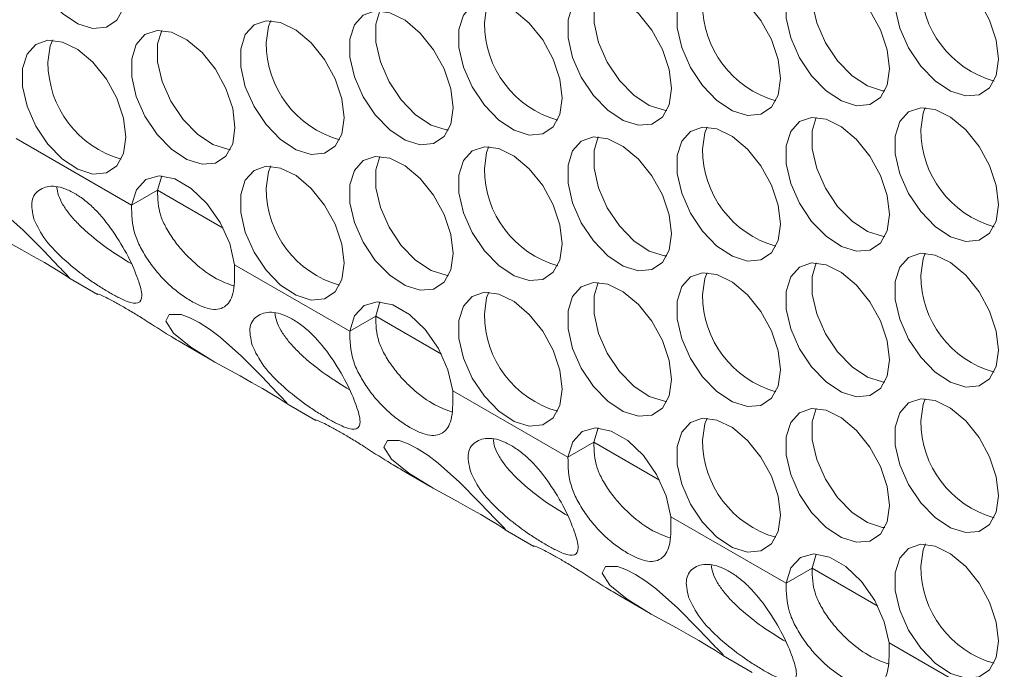
# Model space of a CAD drawing. Units: millimetres. Extents: x 110 to 4365, y 78 to 3023.
# Drawn here: x 3033 to 3086, y 2066 to 2101 of the extents above; entities that cross this region are included whole.
import ezdxf

# ---------------------------------------------------------------- set-up
doc = ezdxf.new("R2010")
doc.units = ezdxf.units.MM
doc.header["$LTSCALE"] = 15

msp = doc.modelspace()

# ---------------------------------------------------------------- linework, layer by layer
at = {"color": 7, "linetype": 'Continuous', "lineweight": 15}
for p, q in [((3032.633, 2094.444), (3038.907, 2090.822)), ((3040.546, 2092.415), (3040.321, 2091.639)), ((3040.321, 2091.639), (3038.907, 2090.822)), ((3044.513, 2087.586), (3050.786, 2083.965)), ((3035.497, 2086.871), (3037.059, 2085.969)), ((3052.426, 2085.557), (3052.201, 2084.781)), ((3052.201, 2084.781), (3050.786, 2083.965)), ((3041.732, 2083.272), (3043.293, 2082.371)), ((3056.392, 2080.728), (3062.666, 2077.107)), ((3047.377, 2080.013), (3048.939, 2079.112)), ((3064.305, 2078.699), (3064.08, 2077.923)), ((3064.08, 2077.923), (3062.666, 2077.107)), ((3053.611, 2076.414), (3055.173, 2075.513)), ((3068.271, 2073.871), (3074.545, 2070.249)), ((3059.256, 2073.155), (3060.818, 2072.254)), ((3076.184, 2071.841), (3075.959, 2071.065)), ((3075.959, 2071.065), (3074.545, 2070.249)), ((3065.49, 2069.557), (3067.052, 2068.655)), ((3080.151, 2067.013), (3086.424, 2063.391)), ((3071.135, 2066.298), (3072.697, 2065.396))]:
    msp.add_line(p, q, dxfattribs=at)
at = {"color": 8, "linetype": 'Continuous', "lineweight": 15}
for p, q in [((3040.321, 2091.639), (3043.897, 2089.575)), ((3052.201, 2084.781), (3055.776, 2082.717)), ((3064.08, 2077.923), (3067.656, 2075.859)), ((3075.959, 2071.065), (3079.535, 2069.001))]:
    msp.add_line(p, q, dxfattribs=at)
at = {"color": 7, "linetype": 'Continuous', "lineweight": 15, "flags": 128}
for points in [[(3038.598, 2102.443), (3038.473, 2103.478), (3038.107, 2104.566), (3037.534, 2105.611), (3036.803, 2106.519), (3035.981, 2107.211), (3035.141, 2107.623), (3034.356, 2107.721), (3033.697, 2107.494), (3033.222, 2106.964), (3032.973, 2106.177), (3032.973, 2105.203), (3033.222, 2104.129), (3033.697, 2103.051), (3034.356, 2102.063), (3035.141, 2101.255), (3035.981, 2100.696), (3036.803, 2100.439), (3037.534, 2100.504), (3038.107, 2100.887), (3038.473, 2101.553), (3038.598, 2102.443)], [(3086.116, 2098.773), (3085.99, 2099.808), (3085.625, 2100.896), (3085.051, 2101.941), (3084.321, 2102.849), (3083.499, 2103.541), (3082.658, 2103.953), (3081.873, 2104.051), (3081.214, 2103.824), (3080.739, 2103.294), (3080.491, 2102.507), (3080.491, 2101.533), (3080.739, 2100.46), (3081.214, 2099.381), (3081.873, 2098.393), (3082.658, 2097.585), (3083.499, 2097.026), (3084.321, 2096.769), (3085.051, 2096.834), (3085.625, 2097.217), (3085.99, 2097.883), (3086.116, 2098.773)], [(3080.176, 2098.241), (3080.051, 2099.277), (3079.685, 2100.365), (3079.111, 2101.41), (3078.381, 2102.318), (3077.559, 2103.009), (3076.719, 2103.422), (3075.934, 2103.519), (3075.275, 2103.293), (3074.8, 2102.762), (3074.551, 2101.976), (3074.551, 2101.002), (3074.8, 2099.928), (3075.275, 2098.85), (3075.934, 2097.862), (3076.719, 2097.053), (3077.559, 2096.495), (3078.381, 2096.237), (3079.111, 2096.303), (3079.685, 2096.685), (3080.051, 2097.351), (3080.176, 2098.241)], [(3076.184, 2103.523), (3075.965, 2102.792), (3075.965, 2101.818), (3076.214, 2100.745), (3076.689, 2099.666), (3077.348, 2098.678), (3078.133, 2097.87), (3078.974, 2097.312), (3079.795, 2097.054), (3079.926, 2097.042)], [(3074.237, 2097.71), (3074.111, 2098.745), (3073.745, 2099.834), (3073.172, 2100.878), (3072.442, 2101.787), (3071.62, 2102.478), (3070.779, 2102.891), (3069.994, 2102.988), (3069.335, 2102.761), (3068.86, 2102.231), (3068.611, 2101.444), (3068.611, 2100.471), (3068.86, 2099.397), (3069.335, 2098.318), (3069.994, 2097.331), (3070.779, 2096.522), (3071.62, 2095.964), (3072.442, 2095.706), (3073.172, 2095.771), (3073.745, 2096.154), (3074.111, 2096.82), (3074.237, 2097.71)], [(3068.297, 2097.179), (3068.171, 2098.214), (3067.806, 2099.302), (3067.232, 2100.347), (3066.502, 2101.255), (3065.68, 2101.947), (3064.839, 2102.359), (3064.054, 2102.457), (3063.395, 2102.23), (3062.92, 2101.7), (3062.672, 2100.913), (3062.672, 2099.939), (3062.92, 2098.866), (3063.395, 2097.787), (3064.054, 2096.799), (3064.839, 2095.991), (3065.68, 2095.433), (3066.502, 2095.175), (3067.232, 2095.24), (3067.806, 2095.623), (3068.171, 2096.289), (3068.297, 2097.179)], [(3064.305, 2102.46), (3064.086, 2101.729), (3064.086, 2100.756), (3064.334, 2099.682), (3064.809, 2098.603), (3065.469, 2097.616), (3066.253, 2096.807), (3067.094, 2096.249), (3067.916, 2095.991), (3068.046, 2095.979)], [(3062.357, 2096.647), (3062.232, 2097.683), (3061.866, 2098.771), (3061.292, 2099.816), (3060.562, 2100.724), (3059.74, 2101.415), (3058.899, 2101.828), (3058.115, 2101.925), (3057.455, 2101.699), (3056.981, 2101.169), (3056.732, 2100.382), (3056.732, 2099.408), (3056.981, 2098.334), (3057.455, 2097.256), (3058.115, 2096.268), (3058.899, 2095.459), (3059.74, 2094.901), (3060.562, 2094.643), (3061.292, 2094.709), (3061.866, 2095.091), (3062.232, 2095.757), (3062.357, 2096.647)], [(3058.115, 2100.73), (3058.24, 2101.62), (3058.365, 2101.929)], [(3056.418, 2096.116), (3056.292, 2097.151), (3055.926, 2098.24), (3055.353, 2099.285), (3054.622, 2100.193), (3053.801, 2100.884), (3052.96, 2101.297), (3052.175, 2101.394), (3051.516, 2101.167), (3051.041, 2100.637), (3050.792, 2099.85), (3050.792, 2098.877), (3051.041, 2097.803), (3051.516, 2096.724), (3052.175, 2095.737), (3052.96, 2094.928), (3053.801, 2094.37), (3054.622, 2094.112), (3055.353, 2094.177), (3055.926, 2094.56), (3056.292, 2095.226), (3056.418, 2096.116)], [(3052.426, 2101.398), (3052.207, 2100.667), (3052.207, 2099.693), (3052.455, 2098.619), (3052.93, 2097.541), (3053.589, 2096.553), (3054.374, 2095.744), (3055.215, 2095.186), (3056.037, 2094.928), (3056.167, 2094.917)], [(3050.478, 2095.585), (3050.352, 2096.62), (3049.986, 2097.708), (3049.413, 2098.753), (3048.683, 2099.662), (3047.861, 2100.353), (3047.02, 2100.765), (3046.235, 2100.863), (3045.576, 2100.636), (3045.101, 2100.106), (3044.853, 2099.319), (3044.853, 2098.345), (3045.101, 2097.272), (3045.576, 2096.193), (3046.235, 2095.206), (3047.02, 2094.397), (3047.861, 2093.839), (3048.683, 2093.581), (3049.413, 2093.646), (3049.986, 2094.029), (3050.352, 2094.695), (3050.478, 2095.585)], [(3046.235, 2099.667), (3046.361, 2100.557), (3046.486, 2100.866)], [(3044.538, 2095.054), (3044.413, 2096.089), (3044.047, 2097.177), (3043.473, 2098.222), (3042.743, 2099.13), (3041.921, 2099.821), (3041.08, 2100.234), (3040.296, 2100.331), (3039.636, 2100.105), (3039.161, 2099.575), (3038.913, 2098.788), (3038.913, 2097.814), (3039.161, 2096.74), (3039.636, 2095.662), (3040.296, 2094.674), (3041.08, 2093.865), (3041.921, 2093.307), (3042.743, 2093.049), (3043.473, 2093.115), (3044.047, 2093.497), (3044.413, 2094.163), (3044.538, 2095.054)], [(3040.546, 2100.335), (3040.327, 2099.604), (3040.327, 2098.631), (3040.576, 2097.557), (3041.051, 2096.478), (3041.71, 2095.491), (3042.495, 2094.682), (3043.335, 2094.124), (3044.157, 2093.866), (3044.288, 2093.854)], [(3038.598, 2094.522), (3038.473, 2095.558), (3038.107, 2096.646), (3037.534, 2097.691), (3036.803, 2098.599), (3035.981, 2099.29), (3035.141, 2099.703), (3034.356, 2099.8), (3033.697, 2099.574), (3033.222, 2099.043), (3032.973, 2098.256), (3032.973, 2097.283), (3033.222, 2096.209), (3033.697, 2095.13), (3034.356, 2094.143), (3035.141, 2093.334), (3035.981, 2092.776), (3036.803, 2092.518), (3037.534, 2092.583), (3038.107, 2092.966), (3038.473, 2093.632), (3038.598, 2094.522)], [(3034.356, 2098.604), (3034.481, 2099.494), (3034.618, 2099.827)], [(3086.116, 2090.852), (3085.99, 2091.888), (3085.625, 2092.976), (3085.051, 2094.021), (3084.321, 2094.929), (3083.499, 2095.62), (3082.658, 2096.033), (3081.873, 2096.13), (3081.214, 2095.904), (3080.739, 2095.373), (3080.491, 2094.586), (3080.491, 2093.613), (3080.739, 2092.539), (3081.214, 2091.46), (3081.873, 2090.473), (3082.658, 2089.664), (3083.499, 2089.106), (3084.321, 2088.848), (3085.051, 2088.913), (3085.625, 2089.296), (3085.99, 2089.962), (3086.116, 2090.852)], [(3081.873, 2094.934), (3081.999, 2095.824), (3082.124, 2096.134)], [(3080.176, 2090.321), (3080.051, 2091.356), (3079.685, 2092.445), (3079.111, 2093.489), (3078.381, 2094.398), (3077.559, 2095.089), (3076.719, 2095.501), (3075.934, 2095.599), (3075.275, 2095.372), (3074.8, 2094.842), (3074.551, 2094.055), (3074.551, 2093.082), (3074.8, 2092.008), (3075.275, 2090.929), (3075.934, 2089.942), (3076.719, 2089.133), (3077.559, 2088.575), (3078.381, 2088.317), (3079.111, 2088.382), (3079.685, 2088.765), (3080.051, 2089.431), (3080.176, 2090.321)], [(3076.184, 2095.602), (3075.965, 2094.872), (3075.965, 2093.898), (3076.214, 2092.824), (3076.689, 2091.746), (3077.348, 2090.758), (3078.133, 2089.949), (3078.974, 2089.391), (3079.795, 2089.133), (3079.926, 2089.121)], [(3074.237, 2089.79), (3074.111, 2090.825), (3073.745, 2091.913), (3073.172, 2092.958), (3072.442, 2093.866), (3071.62, 2094.557), (3070.779, 2094.97), (3069.994, 2095.067), (3069.335, 2094.841), (3068.86, 2094.311), (3068.611, 2093.524), (3068.611, 2092.55), (3068.86, 2091.476), (3069.335, 2090.398), (3069.994, 2089.41), (3070.779, 2088.602), (3071.62, 2088.043), (3072.442, 2087.786), (3073.172, 2087.851), (3073.745, 2088.233), (3074.111, 2088.899), (3074.237, 2089.79)], [(3069.994, 2093.872), (3070.12, 2094.762), (3070.245, 2095.071)], [(3068.297, 2089.258), (3068.171, 2090.294), (3067.806, 2091.382), (3067.232, 2092.427), (3066.502, 2093.335), (3065.68, 2094.026), (3064.839, 2094.439), (3064.054, 2094.536), (3063.395, 2094.31), (3062.92, 2093.779), (3062.672, 2092.993), (3062.672, 2092.019), (3062.92, 2090.945), (3063.395, 2089.867), (3064.054, 2088.879), (3064.839, 2088.07), (3065.68, 2087.512), (3066.502, 2087.254), (3067.232, 2087.32), (3067.806, 2087.702), (3068.171, 2088.368), (3068.297, 2089.258)], [(3064.305, 2094.54), (3064.086, 2093.809), (3064.086, 2092.835), (3064.334, 2091.762), (3064.809, 2090.683), (3065.469, 2089.695), (3066.253, 2088.887), (3067.094, 2088.329), (3067.916, 2088.071), (3068.046, 2088.059)], [(3062.357, 2088.727), (3062.232, 2089.762), (3061.866, 2090.851), (3061.292, 2091.895), (3060.562, 2092.804), (3059.74, 2093.495), (3058.899, 2093.907), (3058.115, 2094.005), (3057.455, 2093.778), (3056.981, 2093.248), (3056.732, 2092.461), (3056.732, 2091.488), (3056.981, 2090.414), (3057.455, 2089.335), (3058.115, 2088.348), (3058.899, 2087.539), (3059.74, 2086.981), (3060.562, 2086.723), (3061.292, 2086.788), (3061.866, 2087.171), (3062.232, 2087.837), (3062.357, 2088.727)], [(3058.115, 2092.809), (3058.24, 2093.699), (3058.365, 2094.009)], [(3056.418, 2088.196), (3056.292, 2089.231), (3055.926, 2090.319), (3055.353, 2091.364), (3054.622, 2092.272), (3053.801, 2092.964), (3052.96, 2093.376), (3052.175, 2093.474), (3051.516, 2093.247), (3051.041, 2092.717), (3050.792, 2091.93), (3050.792, 2090.956), (3051.041, 2089.883), (3051.516, 2088.804), (3052.175, 2087.816), (3052.96, 2087.008), (3053.801, 2086.449), (3054.622, 2086.192), (3055.353, 2086.257), (3055.926, 2086.64), (3056.292, 2087.306), (3056.418, 2088.196)], [(3052.426, 2093.477), (3052.207, 2092.746), (3052.207, 2091.773), (3052.455, 2090.699), (3052.93, 2089.62), (3053.589, 2088.633), (3054.374, 2087.824), (3055.215, 2087.266), (3056.037, 2087.008), (3056.167, 2086.996)], [(3050.478, 2087.664), (3050.352, 2088.7), (3049.986, 2089.788), (3049.413, 2090.833), (3048.683, 2091.741), (3047.861, 2092.432), (3047.02, 2092.845), (3046.235, 2092.942), (3045.576, 2092.716), (3045.101, 2092.185), (3044.853, 2091.399), (3044.853, 2090.425), (3045.101, 2089.351), (3045.576, 2088.273), (3046.235, 2087.285), (3047.02, 2086.476), (3047.861, 2085.918), (3048.683, 2085.66), (3049.413, 2085.726), (3049.986, 2086.108), (3050.352, 2086.774), (3050.478, 2087.664)], [(3046.235, 2091.746), (3046.361, 2092.637), (3046.498, 2092.969)], [(3044.513, 2087.586), (3044.252, 2088.73), (3043.735, 2089.878), (3043.013, 2090.913), (3042.159, 2091.731), (3041.26, 2092.25), (3040.407, 2092.417), (3039.685, 2092.215), (3039.168, 2091.665), (3038.907, 2090.822)], [(3034.965, 2087.453), (3034.112, 2088.35), (3033.01, 2089.458), (3031.849, 2090.498), (3031.276, 2090.928), (3030.704, 2091.293), (3030.171, 2091.566), (3029.719, 2091.727), (3029.074, 2091.73), (3028.887, 2091.366), (3029.308, 2090.718), (3030.249, 2089.951), (3031.568, 2089.14), (3032.934, 2088.388), (3033.565, 2088.04), (3034.159, 2087.704), (3034.671, 2087.402), (3035.063, 2087.158), (3035.503, 2086.869), (3035.503, 2086.869)], [(3086.116, 2082.932), (3085.99, 2083.967), (3085.625, 2085.055), (3085.051, 2086.1), (3084.321, 2087.008), (3083.499, 2087.7), (3082.658, 2088.112), (3081.873, 2088.21), (3081.214, 2087.983), (3080.739, 2087.453), (3080.491, 2086.666), (3080.491, 2085.692), (3080.739, 2084.619), (3081.214, 2083.54), (3081.873, 2082.552), (3082.658, 2081.744), (3083.499, 2081.186), (3084.321, 2080.928), (3085.051, 2080.993), (3085.625, 2081.376), (3085.99, 2082.042), (3086.116, 2082.932)], [(3081.873, 2087.014), (3081.999, 2087.904), (3082.124, 2088.213)], [(3080.176, 2082.401), (3080.051, 2083.436), (3079.685, 2084.524), (3079.111, 2085.569), (3078.381, 2086.477), (3077.559, 2087.168), (3076.719, 2087.581), (3075.934, 2087.678), (3075.275, 2087.452), (3074.8, 2086.922), (3074.551, 2086.135), (3074.551, 2085.161), (3074.8, 2084.087), (3075.275, 2083.009), (3075.934, 2082.021), (3076.719, 2081.212), (3077.559, 2080.654), (3078.381, 2080.396), (3079.111, 2080.462), (3079.685, 2080.844), (3080.051, 2081.51), (3080.176, 2082.401)], [(3076.184, 2087.682), (3075.965, 2086.951), (3075.965, 2085.978), (3076.214, 2084.904), (3076.689, 2083.825), (3077.348, 2082.838), (3078.133, 2082.029), (3078.974, 2081.471), (3079.795, 2081.213), (3079.926, 2081.201)], [(3074.237, 2081.869), (3074.111, 2082.904), (3073.745, 2083.993), (3073.172, 2085.038), (3072.442, 2085.946), (3071.62, 2086.637), (3070.779, 2087.05), (3069.994, 2087.147), (3069.335, 2086.921), (3068.86, 2086.39), (3068.611, 2085.603), (3068.611, 2084.63), (3068.86, 2083.556), (3069.335, 2082.477), (3069.994, 2081.49), (3070.779, 2080.681), (3071.62, 2080.123), (3072.442, 2079.865), (3073.172, 2079.93), (3073.745, 2080.313), (3074.111, 2080.979), (3074.237, 2081.869)], [(3069.994, 2085.951), (3070.12, 2086.841), (3070.245, 2087.151)], [(3068.297, 2081.338), (3068.171, 2082.373), (3067.806, 2083.462), (3067.232, 2084.506), (3066.502, 2085.415), (3065.68, 2086.106), (3064.839, 2086.518), (3064.054, 2086.616), (3063.395, 2086.389), (3062.92, 2085.859), (3062.672, 2085.072), (3062.672, 2084.099), (3062.92, 2083.025), (3063.395, 2081.946), (3064.054, 2080.959), (3064.839, 2080.15), (3065.68, 2079.592), (3066.502, 2079.334), (3067.232, 2079.399), (3067.806, 2079.782), (3068.171, 2080.448), (3068.297, 2081.338)], [(3064.305, 2086.619), (3064.086, 2085.888), (3064.086, 2084.915), (3064.334, 2083.841), (3064.809, 2082.763), (3065.469, 2081.775), (3066.253, 2080.966), (3067.094, 2080.408), (3067.916, 2080.15), (3068.046, 2080.138)], [(3062.357, 2080.807), (3062.232, 2081.842), (3061.866, 2082.93), (3061.292, 2083.975), (3060.562, 2084.883), (3059.74, 2085.574), (3058.899, 2085.987), (3058.115, 2086.084), (3057.455, 2085.858), (3056.981, 2085.328), (3056.732, 2084.541), (3056.732, 2083.567), (3056.981, 2082.493), (3057.455, 2081.415), (3058.115, 2080.427), (3058.899, 2079.618), (3059.74, 2079.06), (3060.562, 2078.802), (3061.292, 2078.868), (3061.866, 2079.25), (3062.232, 2079.916), (3062.357, 2080.807)], [(3058.115, 2084.889), (3058.24, 2085.779), (3058.365, 2086.088)], [(3056.392, 2080.728), (3056.131, 2081.872), (3055.614, 2083.02), (3054.892, 2084.055), (3054.039, 2084.873), (3053.14, 2085.392), (3052.286, 2085.559), (3051.564, 2085.358), (3051.047, 2084.807), (3050.786, 2083.965)], [(3046.844, 2080.595), (3045.992, 2081.492), (3044.89, 2082.6), (3043.728, 2083.64), (3043.156, 2084.07), (3042.583, 2084.435), (3042.051, 2084.709), (3041.599, 2084.869), (3040.954, 2084.872), (3040.766, 2084.508), (3041.188, 2083.861), (3042.129, 2083.093), (3043.447, 2082.282), (3044.813, 2081.53), (3045.445, 2081.182), (3046.038, 2080.846), (3046.55, 2080.545), (3046.943, 2080.301), (3047.383, 2080.011), (3047.383, 2080.011)], [(3086.116, 2075.011), (3085.99, 2076.047), (3085.625, 2077.135), (3085.051, 2078.18), (3084.321, 2079.088), (3083.499, 2079.779), (3082.658, 2080.192), (3081.873, 2080.289), (3081.214, 2080.063), (3080.739, 2079.532), (3080.491, 2078.746), (3080.491, 2077.772), (3080.739, 2076.698), (3081.214, 2075.62), (3081.873, 2074.632), (3082.658, 2073.823), (3083.499, 2073.265), (3084.321, 2073.007), (3085.051, 2073.073), (3085.625, 2073.455), (3085.99, 2074.121), (3086.116, 2075.011)], [(3081.873, 2079.093), (3081.999, 2079.984), (3082.124, 2080.293)], [(3080.176, 2074.48), (3080.051, 2075.515), (3079.685, 2076.604), (3079.111, 2077.648), (3078.381, 2078.557), (3077.559, 2079.248), (3076.719, 2079.66), (3075.934, 2079.758), (3075.275, 2079.531), (3074.8, 2079.001), (3074.551, 2078.214), (3074.551, 2077.241), (3074.8, 2076.167), (3075.275, 2075.088), (3075.934, 2074.101), (3076.719, 2073.292), (3077.559, 2072.734), (3078.381, 2072.476), (3079.111, 2072.541), (3079.685, 2072.924), (3080.051, 2073.59), (3080.176, 2074.48)], [(3076.184, 2079.762), (3075.965, 2079.031), (3075.965, 2078.057), (3076.214, 2076.983), (3076.689, 2075.905), (3077.348, 2074.917), (3078.133, 2074.108), (3078.974, 2073.55), (3079.795, 2073.292), (3079.926, 2073.281)], [(3074.237, 2073.949), (3074.111, 2074.984), (3073.745, 2076.072), (3073.172, 2077.117), (3072.442, 2078.025), (3071.62, 2078.717), (3070.779, 2079.129), (3069.994, 2079.227), (3069.335, 2079), (3068.86, 2078.47), (3068.611, 2077.683), (3068.611, 2076.709), (3068.86, 2075.636), (3069.335, 2074.557), (3069.994, 2073.569), (3070.779, 2072.761), (3071.62, 2072.203), (3072.442, 2071.945), (3073.172, 2072.01), (3073.745, 2072.393), (3074.111, 2073.059), (3074.237, 2073.949)], [(3069.994, 2078.031), (3070.12, 2078.921), (3070.245, 2079.23)], [(3068.271, 2073.871), (3068.011, 2075.014), (3067.493, 2076.162), (3066.771, 2077.197), (3065.918, 2078.015), (3065.019, 2078.534), (3064.166, 2078.701), (3063.444, 2078.5), (3062.926, 2077.95), (3062.666, 2077.107)], [(3058.724, 2073.737), (3057.871, 2074.634), (3056.769, 2075.743), (3055.608, 2076.782), (3055.035, 2077.212), (3054.462, 2077.577), (3053.93, 2077.851), (3053.478, 2078.012), (3052.833, 2078.014), (3052.646, 2077.65), (3053.067, 2077.003), (3054.008, 2076.235), (3055.327, 2075.425), (3056.692, 2074.672), (3057.324, 2074.325), (3057.917, 2073.989), (3058.429, 2073.687), (3058.822, 2073.443), (3059.262, 2073.153), (3059.262, 2073.153)], [(3086.116, 2067.091), (3085.99, 2068.126), (3085.625, 2069.215), (3085.051, 2070.259), (3084.321, 2071.168), (3083.499, 2071.859), (3082.658, 2072.271), (3081.873, 2072.369), (3081.214, 2072.142), (3080.739, 2071.612), (3080.491, 2070.825), (3080.491, 2069.852), (3080.739, 2068.778), (3081.214, 2067.699), (3081.873, 2066.712), (3082.658, 2065.903), (3083.499, 2065.345), (3084.321, 2065.087), (3085.051, 2065.152), (3085.625, 2065.535), (3085.99, 2066.201), (3086.116, 2067.091)], [(3081.873, 2071.173), (3081.999, 2072.063), (3082.136, 2072.396)], [(3080.151, 2067.013), (3079.89, 2068.157), (3079.373, 2069.304), (3078.651, 2070.339), (3077.797, 2071.158), (3076.899, 2071.677), (3076.045, 2071.844), (3075.323, 2071.642), (3074.806, 2071.092), (3074.545, 2070.249)], [(3070.603, 2066.88), (3069.75, 2067.776), (3068.648, 2068.885), (3067.487, 2069.924), (3066.915, 2070.355), (3066.342, 2070.719), (3065.809, 2070.993), (3065.358, 2071.154), (3064.713, 2071.157), (3064.525, 2070.793), (3064.947, 2070.145), (3065.888, 2069.377), (3067.206, 2068.567), (3068.572, 2067.814), (3069.203, 2067.467), (3069.797, 2067.131), (3070.309, 2066.829), (3070.701, 2066.585), (3071.141, 2066.295), (3071.141, 2066.295)]]:
    msp.add_lwpolyline(points, dxfattribs=at)
at = {"color": 7, "linetype": 'Continuous', "lineweight": 15}
for centre, start, end in [((3087.359, 2102.852), 179.9701, 254.1972), ((3075.48, 2101.789), 179.9702, 254.1973), ((3063.601, 2100.727), 179.9696, 254.1976), ((3051.721, 2099.664), 179.9701, 254.1973), ((3039.842, 2098.601), 179.97, 254.1972), ((3087.359, 2094.931), 179.9701, 254.1972), ((3075.48, 2093.869), 179.9702, 254.1973), ((3063.601, 2092.806), 179.9696, 254.1976), ((3051.721, 2091.744), 179.9701, 254.1973), ((3087.359, 2087.011), 179.9701, 254.1972), ((3075.48, 2085.948), 179.9702, 254.1973), ((3063.601, 2084.886), 179.9696, 254.1976), ((3087.359, 2079.091), 179.9701, 254.1972), ((3075.48, 2078.028), 179.9702, 254.1973), ((3087.359, 2071.17), 179.9701, 254.1972)]:
    msp.add_arc(centre, 5.486, start, end, dxfattribs=at)
for points, knots in [([(3033.595, 2090.061), (3033.774, 2089.685), (3034.128, 2088.938), (3035.267, 2087.793), (3036.33, 2086.952), (3037.151, 2086.4), (3037.728, 2086.05), (3038.251, 2085.765), (3038.84, 2085.503), (3039.328, 2085.446), (3039.543, 2085.82), (3039.3, 2086.737), (3038.773, 2087.999), (3037.933, 2089.399), (3037.09, 2090.461), (3036.366, 2091.105), (3035.812, 2091.477), (3035.267, 2091.74), (3034.58, 2091.909), (3033.872, 2091.745), (3033.361, 2091.115), (3033.517, 2090.414), (3033.595, 2090.061)], [0, 0, 0, 0, 0.0653218, 0.1296902, 0.190226, 0.2195963, 0.2499793, 0.280433, 0.3098287, 0.37026, 0.4346581, 0.4999888, 0.5654435, 0.6297176, 0.6902525, 0.7196226, 0.7500051, 0.7804604, 0.8098575, 0.8702883, 0.9345723, 1, 1, 1, 1]), ([(3034.829, 2091.827), (3034.855, 2091.673), (3034.907, 2091.365), (3035.15, 2090.858), (3035.511, 2090.335), (3035.99, 2089.805), (3036.724, 2089.126), (3037.761, 2088.326), (3038.51, 2087.872), (3038.883, 2087.646)], [0, 0, 0, 0, 0.112175, 0.224997, 0.333729, 0.443634, 0.559809, 0.780904, 1, 1, 1, 1]), ([(3040.321, 2091.639), (3040.33, 2091.181), (3040.344, 2090.514), (3040.789, 2089.561), (3041.222, 2088.887), (3041.748, 2088.247), (3042.523, 2087.488), (3043.509, 2086.768), (3044.164, 2086.541), (3044.465, 2086.436)], [0, 0, 0, 0, 0.210662, 0.307371, 0.411371, 0.515347, 0.615937, 0.823799, 1, 1, 1, 1]), ([(3038.907, 2090.822), (3038.917, 2090.308), (3038.931, 2089.563), (3039.387, 2088.511), (3039.829, 2087.776), (3040.364, 2087.087), (3040.951, 2086.481), (3041.566, 2085.974), (3042.18, 2085.574), (3042.763, 2085.283), (3043.279, 2085.138), (3043.71, 2085.156), (3044.054, 2085.331), (3044.314, 2085.656), (3044.533, 2086.321), (3044.521, 2087.071), (3044.513, 2087.586)], [0, 0, 0, 0, 0.134962, 0.195739, 0.259675, 0.322074, 0.380992, 0.439401, 0.500353, 0.561256, 0.61966, 0.678611, 0.741074, 0.802056, 0.863923, 1, 1, 1, 1]), ([(3035.492, 2086.895), (3035.505, 2086.891), (3035.538, 2086.881), (3035.187, 2087.232), (3034.965, 2087.453)], [0, 0, 0, 0, 0.368296, 1, 1, 1, 1]), ([(3041.738, 2083.284), (3041.488, 2083.427), (3040.824, 2083.807), (3039.868, 2084.435), (3039.03, 2084.955), (3038.45, 2085.3), (3037.929, 2085.591), (3037.369, 2085.878), (3036.97, 2086.032), (3037.04, 2085.995), (3037.066, 2085.981)], [0, 0, 0, 0, 0.11691, 0.309694, 0.403228, 0.499986, 0.596976, 0.690596, 0.883049, 1, 1, 1, 1]), ([(3045.475, 2083.203), (3045.653, 2082.827), (3046.007, 2082.08), (3047.146, 2080.935), (3048.21, 2080.094), (3049.031, 2079.542), (3049.607, 2079.192), (3050.13, 2078.907), (3050.72, 2078.645), (3051.208, 2078.588), (3051.422, 2078.962), (3051.179, 2079.88), (3050.653, 2081.141), (3049.812, 2082.541), (3048.97, 2083.603), (3048.245, 2084.248), (3047.692, 2084.62), (3047.146, 2084.882), (3046.46, 2085.052), (3045.751, 2084.887), (3045.241, 2084.258), (3045.396, 2083.556), (3045.475, 2083.203)], [0, 0, 0, 0, 0.065322, 0.12969, 0.190225, 0.219597, 0.24998, 0.280434, 0.309829, 0.37026, 0.434658, 0.499989, 0.565443, 0.629717, 0.690252, 0.719623, 0.750006, 0.780461, 0.809857, 0.870289, 0.934572, 1, 1, 1, 1]), ([(3046.709, 2084.969), (3046.735, 2084.815), (3046.787, 2084.508), (3047.029, 2084), (3047.39, 2083.478), (3047.869, 2082.947), (3048.603, 2082.268), (3049.64, 2081.468), (3050.389, 2081.014), (3050.762, 2080.788)], [0, 0, 0, 0, 0.112175, 0.224998, 0.333731, 0.443636, 0.559808, 0.780904, 1, 1, 1, 1]), ([(3052.201, 2084.781), (3052.21, 2084.323), (3052.223, 2083.656), (3052.668, 2082.703), (3053.102, 2082.029), (3053.628, 2081.389), (3054.402, 2080.63), (3055.388, 2079.911), (3056.043, 2079.683), (3056.344, 2079.578)], [0, 0, 0, 0, 0.210661, 0.307369, 0.411368, 0.515347, 0.615934, 0.8238, 1, 1, 1, 1]), ([(3050.786, 2083.965), (3050.796, 2083.451), (3050.81, 2082.705), (3051.266, 2081.653), (3051.709, 2080.918), (3052.244, 2080.229), (3052.83, 2079.624), (3053.446, 2079.116), (3054.06, 2078.716), (3054.643, 2078.425), (3055.158, 2078.28), (3055.589, 2078.299), (3055.933, 2078.473), (3056.194, 2078.798), (3056.413, 2079.463), (3056.4, 2080.213), (3056.392, 2080.728)], [0, 0, 0, 0, 0.134962, 0.195739, 0.259675, 0.322075, 0.380992, 0.439402, 0.500354, 0.561257, 0.61966, 0.678611, 0.741074, 0.802055, 0.863923, 1, 1, 1, 1]), ([(3047.372, 2080.037), (3047.384, 2080.033), (3047.417, 2080.023), (3047.066, 2080.374), (3046.844, 2080.595)], [0, 0, 0, 0, 0.368292, 1, 1, 1, 1]), ([(3053.618, 2076.426), (3053.367, 2076.569), (3052.703, 2076.949), (3051.748, 2077.577), (3050.91, 2078.097), (3050.329, 2078.442), (3049.809, 2078.733), (3049.248, 2079.02), (3048.849, 2079.174), (3048.919, 2079.137), (3048.945, 2079.123)], [0, 0, 0, 0, 0.116908, 0.309691, 0.403229, 0.499987, 0.596977, 0.690594, 0.883049, 1, 1, 1, 1]), ([(3057.354, 2076.345), (3057.532, 2075.969), (3057.886, 2075.223), (3059.025, 2074.077), (3060.089, 2073.236), (3060.91, 2072.684), (3061.487, 2072.334), (3062.009, 2072.05), (3062.599, 2071.787), (3063.087, 2071.73), (3063.301, 2072.104), (3063.058, 2073.022), (3062.532, 2074.283), (3061.692, 2075.683), (3060.849, 2076.745), (3060.125, 2077.39), (3059.571, 2077.762), (3059.025, 2078.024), (3058.339, 2078.194), (3057.631, 2078.029), (3057.12, 2077.4), (3057.276, 2076.699), (3057.354, 2076.345)], [0, 0, 0, 0, 0.065322, 0.12969, 0.190226, 0.219596, 0.249979, 0.280433, 0.309829, 0.37026, 0.434658, 0.499989, 0.565443, 0.629717, 0.690252, 0.719624, 0.750005, 0.780461, 0.809857, 0.870288, 0.934572, 1, 1, 1, 1]), ([(3058.588, 2078.111), (3058.614, 2077.958), (3058.666, 2077.65), (3058.909, 2077.142), (3059.27, 2076.62), (3059.748, 2076.089), (3060.482, 2075.41), (3061.52, 2074.61), (3062.269, 2074.156), (3062.641, 2073.93)], [0, 0, 0, 0, 0.112175, 0.224996, 0.333729, 0.443635, 0.559809, 0.780904, 1, 1, 1, 1]), ([(3064.08, 2077.923), (3064.089, 2077.466), (3064.103, 2076.798), (3064.548, 2075.846), (3064.981, 2075.171), (3065.507, 2074.532), (3066.282, 2073.772), (3067.268, 2073.053), (3067.923, 2072.825), (3068.224, 2072.721)], [0, 0, 0, 0, 0.210661, 0.307369, 0.411369, 0.515348, 0.615934, 0.823798, 1, 1, 1, 1]), ([(3062.666, 2077.107), (3062.675, 2076.593), (3062.689, 2075.847), (3063.145, 2074.795), (3063.588, 2074.06), (3064.123, 2073.371), (3064.71, 2072.766), (3065.325, 2072.258), (3065.939, 2071.859), (3066.522, 2071.568), (3067.037, 2071.422), (3067.468, 2071.441), (3067.813, 2071.615), (3068.073, 2071.94), (3068.292, 2072.605), (3068.28, 2073.355), (3068.271, 2073.871)], [0, 0, 0, 0, 0.134962, 0.195738, 0.259675, 0.322075, 0.380992, 0.439401, 0.500353, 0.561257, 0.619661, 0.678611, 0.741075, 0.802056, 0.863923, 1, 1, 1, 1]), ([(3059.251, 2073.179), (3059.263, 2073.175), (3059.297, 2073.166), (3058.946, 2073.516), (3058.724, 2073.737)], [0, 0, 0, 0, 0.368296, 1, 1, 1, 1]), ([(3065.497, 2069.568), (3065.247, 2069.712), (3064.583, 2070.091), (3063.627, 2070.72), (3062.789, 2071.24), (3062.208, 2071.585), (3061.688, 2071.875), (3061.128, 2072.163), (3060.728, 2072.317), (3060.798, 2072.279), (3060.825, 2072.265)], [0, 0, 0, 0, 0.116908, 0.309692, 0.40323, 0.499985, 0.596979, 0.690596, 0.883049, 1, 1, 1, 1]), ([(3069.233, 2069.487), (3069.412, 2069.111), (3069.766, 2068.365), (3070.905, 2067.219), (3071.968, 2066.378), (3072.79, 2065.826), (3073.366, 2065.476), (3073.889, 2065.192), (3074.479, 2064.929), (3074.966, 2064.872), (3075.181, 2065.246), (3074.938, 2066.164), (3074.411, 2067.426), (3073.571, 2068.825), (3072.728, 2069.887), (3072.004, 2070.532), (3071.45, 2070.904), (3070.905, 2071.166), (3070.218, 2071.336), (3069.51, 2071.171), (3068.999, 2070.542), (3069.155, 2069.841), (3069.233, 2069.487)], [0, 0, 0, 0, 0.065322, 0.1296901, 0.1902254, 0.2195969, 0.2499792, 0.280433, 0.3098287, 0.3702595, 0.4346579, 0.4999886, 0.5654431, 0.6297173, 0.6902522, 0.7196228, 0.7500048, 0.7804607, 0.8098573, 0.8702885, 0.9345721, 1, 1, 1, 1]), ([(3070.467, 2071.253), (3070.493, 2071.1), (3070.545, 2070.792), (3070.788, 2070.284), (3071.149, 2069.762), (3071.628, 2069.231), (3072.362, 2068.552), (3073.399, 2067.753), (3074.148, 2067.298), (3074.521, 2067.072)], [0, 0, 0, 0, 0.112175, 0.224997, 0.33373, 0.443634, 0.559809, 0.780902, 1, 1, 1, 1]), ([(3075.959, 2071.065), (3075.969, 2070.608), (3075.982, 2069.94), (3076.427, 2068.988), (3076.861, 2068.313), (3077.386, 2067.674), (3078.161, 2066.915), (3079.147, 2066.195), (3079.802, 2065.967), (3080.103, 2065.863)], [0, 0, 0, 0, 0.210661, 0.30737, 0.411369, 0.515348, 0.615934, 0.823798, 1, 1, 1, 1]), ([(3074.545, 2070.249), (3074.555, 2069.735), (3074.569, 2068.989), (3075.025, 2067.937), (3075.467, 2067.202), (3076.002, 2066.513), (3076.589, 2065.908), (3077.204, 2065.401), (3077.819, 2065.001), (3078.401, 2064.71), (3078.917, 2064.565), (3079.348, 2064.583), (3079.692, 2064.757), (3079.953, 2065.082), (3080.171, 2065.747), (3080.159, 2066.497), (3080.151, 2067.013)], [0, 0, 0, 0, 0.134962, 0.195739, 0.259675, 0.322075, 0.380992, 0.439401, 0.500353, 0.561257, 0.619661, 0.678611, 0.741074, 0.802055, 0.863923, 1, 1, 1, 1]), ([(3071.131, 2066.321), (3071.143, 2066.318), (3071.176, 2066.308), (3070.825, 2066.658), (3070.603, 2066.88)], [0, 0, 0, 0, 0.3682946, 1, 1, 1, 1])]:
    msp.add_open_spline(points, degree=3, knots=knots, dxfattribs=at)

doc.saveas('drawing.dxf')
